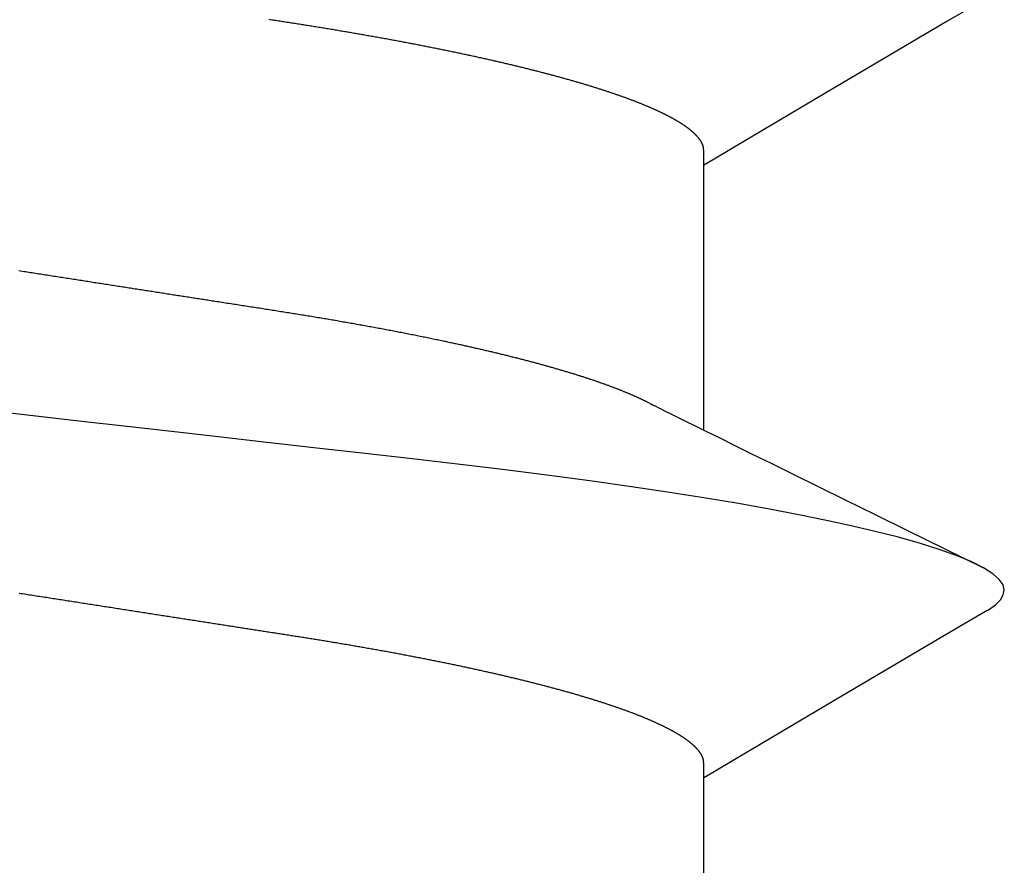
# Model space of a CAD drawing. Units: millimetres. Extents: x -4 to 1877, y -2329 to -50.
# Drawn here: x 25 to 28, y -2267 to -2265 of the extents above; entities that cross this region are included whole.
import ezdxf

# ---------------------------------------------------------------- set-up
doc = ezdxf.new("R2010")
doc.units = ezdxf.units.MM
doc.layers.add('CrossSectionsAccess', color=2, linetype='Continuous')

# ---------------------------------------------------------------- blocks, each defined once
blk = doc.blocks.new('902_6555_5', base_point=(3956.9705, 1719.689))
at = {"layer": 'CrossSectionsAccess', "color": 146, "true_color": 0x005f7f}
for p, q in [((3958.9847, 1707.517), (3958.9847, 1706.8684)), ((3958.9847, 1706.017), (3958.9847, 1705.3684))]:
    blk.add_line(p, q, dxfattribs=at)
at = {"layer": 'CrossSectionsAccess', "color": 146, "true_color": 0x005f7f, "flags": 128}
for points in [[(3958.9847, 1706.8684), (3958.9847, 1706.8684), (3958.9847, 1706.8637), (3958.9846, 1706.8594), (3958.9846, 1706.8554), (3958.9845, 1706.8517), (3958.9844, 1706.8483), (3958.9844, 1706.8452), (3958.9843, 1706.8423), (3958.9843, 1706.8397), (3958.9842, 1706.8374), (3958.9841, 1706.8353), (3958.984, 1706.8334), (3958.984, 1706.8317), (3958.9839, 1706.8301), (3958.9838, 1706.8288), (3958.9837, 1706.8275), (3958.9836, 1706.8264), (3958.9835, 1706.8255), (3958.9833, 1706.8246), (3958.9832, 1706.8238), (3958.9831, 1706.8231), (3958.983, 1706.8225), (3958.9828, 1706.8219), (3958.9826, 1706.8214), (3958.9825, 1706.8208), (3958.9823, 1706.8202), (3958.9821, 1706.8197), (3958.9819, 1706.8191), (3958.9817, 1706.8186), (3958.9815, 1706.818), (3958.9812, 1706.8175), (3958.981, 1706.8169), (3958.9808, 1706.8163), (3958.9805, 1706.8158), (3958.9802, 1706.8152), (3958.98, 1706.8147), (3958.9797, 1706.8141), (3958.9794, 1706.8135), (3958.9791, 1706.813), (3958.9788, 1706.8124), (3958.9784, 1706.8119), (3958.9781, 1706.8113), (3958.9778, 1706.8107), (3958.9774, 1706.8102), (3958.9771, 1706.8096), (3958.9767, 1706.809), (3958.9764, 1706.8085), (3958.976, 1706.8079), (3958.9756, 1706.8073), (3958.9752, 1706.8068), (3958.9748, 1706.8062), (3958.9744, 1706.8056), (3958.974, 1706.805), (3958.9736, 1706.8044), (3958.9731, 1706.8039), (3958.9727, 1706.8033), (3958.9722, 1706.8027), (3958.9718, 1706.8021), (3958.9713, 1706.8016), (3958.9709, 1706.801), (3958.9704, 1706.8004), (3958.9699, 1706.7998), (3958.9694, 1706.7992), (3958.9689, 1706.7987), (3958.9684, 1706.7981), (3958.9679, 1706.7975), (3958.9673, 1706.7969), (3958.9668, 1706.7963), (3958.9663, 1706.7957), (3958.9657, 1706.7952), (3958.9651, 1706.7946), (3958.9646, 1706.794), (3958.964, 1706.7934), (3958.9634, 1706.7928), (3958.9628, 1706.7922), (3958.9622, 1706.7916), (3958.9616, 1706.791), (3958.961, 1706.7904), (3958.9603, 1706.7898), (3958.9597, 1706.7893), (3958.959, 1706.7887), (3958.9584, 1706.7881), (3958.9577, 1706.7875), (3958.9571, 1706.7869), (3958.9564, 1706.7863), (3958.9557, 1706.7857), (3958.955, 1706.7851), (3958.9543, 1706.7845), (3958.9536, 1706.7839), (3958.9528, 1706.7833), (3958.9521, 1706.7827), (3958.9514, 1706.7821), (3958.9506, 1706.7815), (3958.9499, 1706.7809), (3958.9491, 1706.7803), (3958.9483, 1706.7797), (3958.9476, 1706.7791), (3958.9476, 1706.7791), (3958.9468, 1706.7785), (3958.946, 1706.7779), (3958.9451, 1706.7773), (3958.9443, 1706.7766), (3958.9435, 1706.776), (3958.9427, 1706.7754), (3958.9418, 1706.7748), (3958.941, 1706.7742), (3958.9401, 1706.7736), (3958.9392, 1706.773), (3958.9384, 1706.7724), (3958.9375, 1706.7718), (3958.9366, 1706.7712), (3958.9357, 1706.7705), (3958.9348, 1706.7699), (3958.9338, 1706.7693), (3958.9329, 1706.7687), (3958.932, 1706.7681), (3958.931, 1706.7675), (3958.9301, 1706.7669), (3958.9291, 1706.7662), (3958.9282, 1706.7656), (3958.9272, 1706.765), (3958.9262, 1706.7644), (3958.9252, 1706.7638), (3958.9242, 1706.7632), (3958.9232, 1706.7626), (3958.9222, 1706.7619), (3958.9212, 1706.7613), (3958.9202, 1706.7607), (3958.9192, 1706.7601), (3958.9181, 1706.7595), (3958.9171, 1706.7589), (3958.916, 1706.7583), (3958.9149, 1706.7577), (3958.9139, 1706.757), (3958.9128, 1706.7564), (3958.9117, 1706.7558), (3958.9106, 1706.7552), (3958.9095, 1706.7546), (3958.9084, 1706.754), (3958.9073, 1706.7534), (3958.9062, 1706.7527), (3958.905, 1706.7521), (3958.9039, 1706.7515), (3958.9027, 1706.7509), (3958.9016, 1706.7503), (3958.9004, 1706.7497), (3958.8992, 1706.749), (3958.898, 1706.7484), (3958.8968, 1706.7478), (3958.8956, 1706.7472), (3958.8944, 1706.7465), (3958.8932, 1706.7459), (3958.892, 1706.7453), (3958.8907, 1706.7447), (3958.8895, 1706.7441), (3958.8882, 1706.7434), (3958.887, 1706.7428), (3958.8857, 1706.7422), (3958.8844, 1706.7416), (3958.8831, 1706.7409), (3958.8819, 1706.7403), (3958.8806, 1706.7397), (3958.8792, 1706.739), (3958.8779, 1706.7384), (3958.8766, 1706.7378), (3958.8753, 1706.7372), (3958.8739, 1706.7365), (3958.8726, 1706.7359), (3958.8712, 1706.7353), (3958.8699, 1706.7347), (3958.8699, 1706.7347), (3958.8685, 1706.734), (3958.8671, 1706.7334), (3958.8657, 1706.7328), (3958.8643, 1706.7321), (3958.8629, 1706.7315), (3958.8615, 1706.7309), (3958.86, 1706.7302), (3958.8586, 1706.7296), (3958.8572, 1706.729), (3958.8557, 1706.7283), (3958.8543, 1706.7277), (3958.8528, 1706.7271), (3958.8513, 1706.7264), (3958.8498, 1706.7258), (3958.8484, 1706.7252), (3958.8469, 1706.7245), (3958.8453, 1706.7239), (3958.8438, 1706.7233), (3958.8423, 1706.7226), (3958.8408, 1706.722), (3958.8392, 1706.7214), (3958.8377, 1706.7207), (3958.8362, 1706.7201), (3958.8346, 1706.7195), (3958.8346, 1706.7195), (3958.833, 1706.7188), (3958.8314, 1706.7182), (3958.8298, 1706.7175), (3958.8283, 1706.7169), (3958.8266, 1706.7163), (3958.825, 1706.7156), (3958.8234, 1706.715), (3958.8218, 1706.7144), (3958.8201, 1706.7137), (3958.8185, 1706.7131), (3958.8169, 1706.7124), (3958.8152, 1706.7118), (3958.8135, 1706.7112), (3958.8118, 1706.7105), (3958.8102, 1706.7099), (3958.8085, 1706.7092), (3958.8068, 1706.7086), (3958.8051, 1706.708), (3958.8034, 1706.7073), (3958.8016, 1706.7067), (3958.7999, 1706.706), (3958.7982, 1706.7054), (3958.7964, 1706.7047), (3958.7947, 1706.7041), (3958.7947, 1706.7041), (3958.7929, 1706.7035), (3958.7911, 1706.7028), (3958.7892, 1706.7021), (3958.7874, 1706.7015), (3958.7856, 1706.7008), (3958.7837, 1706.7002), (3958.7819, 1706.6995), (3958.78, 1706.6989), (3958.7782, 1706.6982), (3958.7763, 1706.6975), (3958.7744, 1706.6969), (3958.7725, 1706.6962), (3958.7706, 1706.6956), (3958.7687, 1706.6949), (3958.7668, 1706.6943), (3958.7649, 1706.6936), (3958.763, 1706.6929), (3958.761, 1706.6923), (3958.7591, 1706.6916), (3958.7571, 1706.691), (3958.7552, 1706.6903), (3958.7532, 1706.6897), (3958.7512, 1706.689), (3958.7492, 1706.6883), (3958.7492, 1706.6883), (3958.7473, 1706.6877), (3958.7453, 1706.687), (3958.7432, 1706.6864), (3958.7412, 1706.6857), (3958.7392, 1706.685), (3958.7372, 1706.6844), (3958.7351, 1706.6837), (3958.7331, 1706.6831), (3958.731, 1706.6824), (3958.729, 1706.6818), (3958.7269, 1706.6811), (3958.7248, 1706.6804), (3958.7227, 1706.6798), (3958.7206, 1706.6791), (3958.7185, 1706.6785), (3958.7164, 1706.6778), (3958.7143, 1706.6771), (3958.7122, 1706.6765), (3958.71, 1706.6758), (3958.7079, 1706.6752), (3958.7057, 1706.6745), (3958.7036, 1706.6738), (3958.7014, 1706.6732), (3958.6993, 1706.6725), (3958.6971, 1706.6719), (3958.6949, 1706.6712), (3958.6927, 1706.6706), (3958.6905, 1706.6699), (3958.6883, 1706.6692), (3958.6861, 1706.6686), (3958.6838, 1706.6679), (3958.6816, 1706.6673), (3958.6794, 1706.6666), (3958.6771, 1706.6659), (3958.6749, 1706.6653), (3958.6726, 1706.6646), (3958.6703, 1706.664), (3958.6681, 1706.6633), (3958.6658, 1706.6627), (3958.6635, 1706.662), (3958.6612, 1706.6613), (3958.6589, 1706.6607), (3958.6565, 1706.66), (3958.6542, 1706.6594), (3958.6519, 1706.6587), (3958.6496, 1706.6581), (3958.6472, 1706.6574), (3958.6449, 1706.6567), (3958.6449, 1706.6567), (3958.6425, 1706.6561), (3958.6401, 1706.6554), (3958.6378, 1706.6548), (3958.6354, 1706.6541), (3958.633, 1706.6535), (3958.6306, 1706.6528), (3958.6282, 1706.6522), (3958.6258, 1706.6515), (3958.6234, 1706.6508), (3958.621, 1706.6502), (3958.6185, 1706.6495), (3958.6161, 1706.6489), (3958.6137, 1706.6482), (3958.6112, 1706.6476), (3958.6088, 1706.6469), (3958.6063, 1706.6463), (3958.6038, 1706.6456), (3958.6013, 1706.645), (3958.5988, 1706.6443), (3958.5964, 1706.6436), (3958.5939, 1706.643), (3958.5913, 1706.6423), (3958.5888, 1706.6417), (3958.5863, 1706.641), (3958.5838, 1706.6404), (3958.5813, 1706.6397), (3958.5787, 1706.6391), (3958.5762, 1706.6384), (3958.5736, 1706.6378), (3958.5711, 1706.6371), (3958.5685, 1706.6365), (3958.5659, 1706.6358), (3958.5633, 1706.6352), (3958.5608, 1706.6345), (3958.5582, 1706.6339), (3958.5556, 1706.6332), (3958.553, 1706.6326), (3958.5503, 1706.6319), (3958.5477, 1706.6313), (3958.5451, 1706.6306), (3958.5425, 1706.63), (3958.5398, 1706.6293), (3958.5372, 1706.6287), (3958.5345, 1706.628), (3958.5319, 1706.6274), (3958.5292, 1706.6267), (3958.5265, 1706.6261), (3958.5238, 1706.6255), (3958.5212, 1706.6248), (3958.5185, 1706.6242), (3958.5158, 1706.6235), (3958.5131, 1706.6229), (3958.5104, 1706.6222), (3958.5077, 1706.6216), (3958.5049, 1706.621), (3958.5022, 1706.6203), (3958.4995, 1706.6197), (3958.4967, 1706.619), (3958.494, 1706.6184), (3958.4913, 1706.6177), (3958.4885, 1706.6171), (3958.4857, 1706.6165), (3958.483, 1706.6158), (3958.4802, 1706.6152), (3958.4774, 1706.6145), (3958.4746, 1706.6139), (3958.4718, 1706.6133), (3958.469, 1706.6126), (3958.4662, 1706.612), (3958.4634, 1706.6114), (3958.4605, 1706.6107), (3958.4577, 1706.6101), (3958.4549, 1706.6094), (3958.4521, 1706.6088), (3958.4492, 1706.6082), (3958.4464, 1706.6075), (3958.4435, 1706.6069), (3958.4407, 1706.6063), (3958.4378, 1706.6056), (3958.435, 1706.605), (3958.4321, 1706.6044), (3958.4292, 1706.6038), (3958.4263, 1706.6031), (3958.4234, 1706.6025), (3958.4205, 1706.6019), (3958.4176, 1706.6012), (3958.4147, 1706.6006), (3958.4118, 1706.6), (3958.4089, 1706.5993), (3958.406, 1706.5987), (3958.403, 1706.5981), (3958.4001, 1706.5975), (3958.3971, 1706.5968), (3958.3942, 1706.5962), (3958.3912, 1706.5956), (3958.3883, 1706.5949), (3958.3853, 1706.5943), (3958.3824, 1706.5937), (3958.3794, 1706.5931), (3958.3764, 1706.5925), (3958.3735, 1706.5918), (3958.3705, 1706.5912), (3958.3675, 1706.5906), (3958.3645, 1706.59), (3958.3615, 1706.5894), (3958.3585, 1706.5888), (3958.3555, 1706.5881), (3958.3525, 1706.5875), (3958.3495, 1706.5869), (3958.3465, 1706.5863), (3958.3435, 1706.5857), (3958.3404, 1706.5851), (3958.3374, 1706.5844), (3958.3343, 1706.5838), (3958.3313, 1706.5832), (3958.3282, 1706.5826), (3958.3252, 1706.582), (3958.3221, 1706.5814), (3958.319, 1706.5808), (3958.3159, 1706.5802), (3958.3129, 1706.5795), (3958.3098, 1706.5789), (3958.3068, 1706.5783), (3958.3037, 1706.5777), (3958.3006, 1706.5771), (3958.2975, 1706.5765), (3958.2944, 1706.5759), (3958.2913, 1706.5753), (3958.2882, 1706.5747), (3958.2851, 1706.5741), (3958.282, 1706.5735), (3958.2789, 1706.5729), (3958.2757, 1706.5723), (3958.2726, 1706.5717), (3958.2695, 1706.5711), (3958.2663, 1706.5705), (3958.2632, 1706.5699), (3958.26, 1706.5693), (3958.2568, 1706.5687), (3958.2537, 1706.5681), (3958.2505, 1706.5675), (3958.2473, 1706.5669), (3958.2441, 1706.5663), (3958.241, 1706.5657), (3958.2378, 1706.5651), (3958.2346, 1706.5645), (3958.2315, 1706.5639), (3958.2283, 1706.5633), (3958.2251, 1706.5628), (3958.2219, 1706.5622), (3958.2187, 1706.5616), (3958.2155, 1706.561), (3958.2123, 1706.5604), (3958.2091, 1706.5598), (3958.2059, 1706.5592), (3958.2027, 1706.5586), (3958.1994, 1706.5581), (3958.1962, 1706.5575), (3958.193, 1706.5569), (3958.1897, 1706.5563), (3958.1865, 1706.5557), (3958.1832, 1706.5551), (3958.18, 1706.5546), (3958.1767, 1706.554), (3958.1735, 1706.5534), (3958.1702, 1706.5528), (3958.1669, 1706.5522), (3958.1636, 1706.5517), (3958.1636, 1706.5517), (3958.1604, 1706.5511), (3958.1571, 1706.5505), (3958.1539, 1706.5499), (3958.1506, 1706.5494), (3958.1473, 1706.5488), (3958.1441, 1706.5482), (3958.1408, 1706.5477), (3958.1375, 1706.5471), (3958.1342, 1706.5465), (3958.1309, 1706.5459), (3958.1276, 1706.5454), (3958.1243, 1706.5448), (3958.121, 1706.5442), (3958.1177, 1706.5437), (3958.1144, 1706.5431), (3958.1111, 1706.5425), (3958.1077, 1706.542), (3958.1044, 1706.5414), (3958.1011, 1706.5408), (3958.0977, 1706.5403), (3958.0944, 1706.5397), (3958.091, 1706.5392), (3958.0877, 1706.5386), (3958.0843, 1706.538), (3958.081, 1706.5375), (3958.0777, 1706.5369), (3958.0743, 1706.5364), (3958.071, 1706.5358), (3958.0677, 1706.5353), (3958.0643, 1706.5347), (3958.061, 1706.5342), (3958.0576, 1706.5336), (3958.0543, 1706.5331), (3958.0509, 1706.5325), (3958.0475, 1706.532), (3958.0442, 1706.5314), (3958.0408, 1706.5309), (3958.0374, 1706.5303), (3958.034, 1706.5298), (3958.0306, 1706.5292), (3958.0272, 1706.5287), (3958.0238, 1706.5281), (3958.0204, 1706.5276), (3958.017, 1706.5271), (3958.0136, 1706.5265), (3958.0102, 1706.526), (3958.0068, 1706.5254), (3958.0034, 1706.5249), (3958, 1706.5244), (3957.9967, 1706.5238), (3957.9933, 1706.5233), (3957.99, 1706.5228), (3957.9866, 1706.5222), (3957.9833, 1706.5217), (3957.9799, 1706.5212), (3957.9765, 1706.5207), (3957.9732, 1706.5201), (3957.9698, 1706.5196), (3957.9664, 1706.5191), (3957.963, 1706.5186), (3957.9596, 1706.518), (3957.9562, 1706.5175), (3957.9528, 1706.517), (3957.9494, 1706.5165), (3957.946, 1706.5159), (3957.9426, 1706.5154), (3957.9392, 1706.5149), (3957.9358, 1706.5143), (3957.9324, 1706.5138), (3957.929, 1706.5133), (3957.9256, 1706.5128), (3957.9221, 1706.5122), (3957.9187, 1706.5117), (3957.9152, 1706.5111), (3957.9117, 1706.5106), (3957.9082, 1706.5101), (3957.9048, 1706.5095), (3957.9013, 1706.509), (3957.8978, 1706.5084), (3957.8943, 1706.5079), (3957.8908, 1706.5074), (3957.8873, 1706.5068), (3957.8838, 1706.5063), (3957.8803, 1706.5057), (3957.8768, 1706.5052), (3957.8733, 1706.5046), (3957.8697, 1706.5041), (3957.8662, 1706.5035), (3957.8627, 1706.503), (3957.8592, 1706.5024), (3957.8556, 1706.5019), (3957.8521, 1706.5013), (3957.8486, 1706.5008), (3957.845, 1706.5002), (3957.8415, 1706.4997), (3957.8379, 1706.4991), (3957.8344, 1706.4986), (3957.8308, 1706.498), (3957.8272, 1706.4975), (3957.8236, 1706.4969), (3957.82, 1706.4964), (3957.8164, 1706.4958), (3957.8128, 1706.4952), (3957.8091, 1706.4947), (3957.8055, 1706.4941), (3957.8019, 1706.4935), (3957.7983, 1706.493), (3957.7947, 1706.4924), (3957.791, 1706.4919), (3957.7874, 1706.4913), (3957.7838, 1706.4907), (3957.7801, 1706.4902), (3957.7765, 1706.4896), (3957.7729, 1706.489), (3957.7692, 1706.4885), (3957.7656, 1706.4879), (3957.7619, 1706.4873), (3957.7583, 1706.4868), (3957.7546, 1706.4862), (3957.7509, 1706.4856), (3957.7509, 1706.4856), (3957.7472, 1706.4851), (3957.7435, 1706.4845), (3957.7398, 1706.4839), (3957.7361, 1706.4833), (3957.7324, 1706.4827), (3957.7287, 1706.4822), (3957.725, 1706.4816), (3957.7212, 1706.481), (3957.7175, 1706.4804), (3957.7138, 1706.4799), (3957.7101, 1706.4793), (3957.7063, 1706.4787), (3957.7026, 1706.4781), (3957.6989, 1706.4775), (3957.6951, 1706.477), (3957.6914, 1706.4764), (3957.6876, 1706.4758), (3957.6839, 1706.4752), (3957.6801, 1706.4746), (3957.6764, 1706.474), (3957.6726, 1706.4735), (3957.6688, 1706.4729), (3957.6651, 1706.4723), (3957.6613, 1706.4717), (3957.6574, 1706.4711), (3957.6536, 1706.4705), (3957.6497, 1706.4699), (3957.6458, 1706.4693), (3957.6419, 1706.4687), (3957.638, 1706.4681), (3957.6341, 1706.4675), (3957.6302, 1706.4669), (3957.6263, 1706.4663), (3957.6224, 1706.4657), (3957.6185, 1706.465), (3957.6146, 1706.4644), (3957.6107, 1706.4638), (3957.6067, 1706.4632), (3957.6028, 1706.4626), (3957.5989, 1706.462), (3957.595, 1706.4614), (3957.591, 1706.4608), (3957.5871, 1706.4602), (3957.5832, 1706.4596), (3957.5792, 1706.459), (3957.5753, 1706.4583), (3957.5714, 1706.4577), (3957.5674, 1706.4571), (3957.5635, 1706.4565), (3957.5595, 1706.4559), (3957.5555, 1706.4553), (3957.5515, 1706.4546), (3957.5475, 1706.454), (3957.5435, 1706.4534), (3957.5396, 1706.4528), (3957.5356, 1706.4522), (3957.5316, 1706.4515), (3957.5276, 1706.4509), (3957.5236, 1706.4503), (3957.5196, 1706.4497), (3957.5156, 1706.4491), (3957.5116, 1706.4484), (3957.5076, 1706.4478), (3957.5035, 1706.4472), (3957.4995, 1706.4466), (3957.4955, 1706.4459), (3957.4915, 1706.4453), (3957.4875, 1706.4447), (3957.4835, 1706.4441), (3957.4794, 1706.4434), (3957.4754, 1706.4428), (3957.4714, 1706.4422), (3957.4714, 1706.4422), (3957.4673, 1706.4416), (3957.4633, 1706.4409), (3957.4592, 1706.4403), (3957.4551, 1706.4397), (3957.4511, 1706.439), (3957.447, 1706.4384), (3957.4429, 1706.4378), (3957.4389, 1706.4371), (3957.4348, 1706.4365), (3957.4307, 1706.4359), (3957.4266, 1706.4352), (3957.4226, 1706.4346), (3957.4185, 1706.434), (3957.4144, 1706.4333), (3957.4103, 1706.4327), (3957.4062, 1706.4321), (3957.4021, 1706.4314), (3957.3981, 1706.4308), (3957.394, 1706.4302), (3957.3899, 1706.4295), (3957.3858, 1706.4289), (3957.3817, 1706.4283), (3957.3776, 1706.4276), (3957.3735, 1706.427), (3957.3694, 1706.4263), (3957.3652, 1706.4257), (3957.3611, 1706.4251), (3957.357, 1706.4244), (3957.3528, 1706.4238), (3957.3487, 1706.4231), (3957.3446, 1706.4225), (3957.3404, 1706.4218), (3957.3363, 1706.4212), (3957.3322, 1706.4206), (3957.328, 1706.4199), (3957.3239, 1706.4193), (3957.3197, 1706.4186), (3957.3156, 1706.418), (3957.3115, 1706.4173), (3957.3073, 1706.4167)], [(3959.6742, 1706.4611), (3959.5784, 1706.5175), (3959.2845, 1706.6906), (3959.1264, 1706.7842), (3959.0602, 1706.8235), (3959.0094, 1706.8537), (3958.9847, 1706.8684)], [(3959.6736, 1706.4612), (3959.6816, 1706.4566), (3959.6988, 1706.4442), (3959.711, 1706.4321), (3959.7181, 1706.4204), (3959.7205, 1706.409), (3959.7174, 1706.396), (3959.708, 1706.3825), (3959.6922, 1706.3686), (3959.6697, 1706.3543), (3959.6406, 1706.3396), (3959.6054, 1706.3249), (3959.5637, 1706.3099), (3959.5155, 1706.2947), (3959.461, 1706.2793), (3959.4071, 1706.2655), (3959.3484, 1706.2517), (3959.285, 1706.2379), (3959.2172, 1706.2241), (3959.1452, 1706.2104), (3959.0691, 1706.1968), (3958.9894, 1706.1834), (3958.9062, 1706.1701), (3958.8074, 1706.1554), (3958.705, 1706.1409), (3958.5995, 1706.1269), (3958.4912, 1706.1132), (3958.3807, 1706.1001), (3958.2697, 1706.0874), (3958.1548, 1706.0743), (3958.036, 1706.0608), (3957.9137, 1706.0469), (3957.8017, 1706.0342), (3957.6874, 1706.0212), (3957.5711, 1706.0079), (3957.4531, 1705.9945), (3957.3337, 1705.9809), (3957.2132, 1705.9672)], [(3957.3057, 1705.6262), (3957.3099, 1705.6268), (3957.314, 1705.6275), (3957.3181, 1705.6281), (3957.3222, 1705.6288), (3957.3263, 1705.6294), (3957.3304, 1705.63), (3957.3345, 1705.6307), (3957.3386, 1705.6313), (3957.3427, 1705.6319), (3957.3468, 1705.6326), (3957.3509, 1705.6332), (3957.3549, 1705.6338), (3957.359, 1705.6345), (3957.3631, 1705.6351), (3957.3672, 1705.6357), (3957.3713, 1705.6364), (3957.3753, 1705.637), (3957.3794, 1705.6376), (3957.3835, 1705.6383), (3957.3875, 1705.6389), (3957.3916, 1705.6395), (3957.3957, 1705.6402), (3957.3997, 1705.6408), (3957.4038, 1705.6414), (3957.4078, 1705.6421), (3957.4119, 1705.6427), (3957.4159, 1705.6433), (3957.42, 1705.6439), (3957.424, 1705.6446), (3957.428, 1705.6452), (3957.4319, 1705.6458), (3957.4359, 1705.6464), (3957.4398, 1705.647), (3957.4438, 1705.6476), (3957.4477, 1705.6483), (3957.4516, 1705.6489), (3957.4556, 1705.6495), (3957.4595, 1705.6501), (3957.4634, 1705.6507), (3957.4674, 1705.6513), (3957.4713, 1705.6519), (3957.4752, 1705.6525), (3957.4791, 1705.6531), (3957.483, 1705.6537), (3957.487, 1705.6544), (3957.4909, 1705.655), (3957.4948, 1705.6556), (3957.4987, 1705.6562), (3957.5026, 1705.6568), (3957.5065, 1705.6574), (3957.5104, 1705.658), (3957.5143, 1705.6586), (3957.5182, 1705.6592), (3957.5221, 1705.6598), (3957.5259, 1705.6604), (3957.5298, 1705.661), (3957.5337, 1705.6616), (3957.5375, 1705.6622), (3957.5414, 1705.6628), (3957.5452, 1705.6634), (3957.5491, 1705.664), (3957.5529, 1705.6646), (3957.5568, 1705.6652), (3957.5606, 1705.6658), (3957.5644, 1705.6664), (3957.5683, 1705.667), (3957.5721, 1705.6676), (3957.5759, 1705.6682), (3957.5798, 1705.6688), (3957.5836, 1705.6694), (3957.5874, 1705.67), (3957.5912, 1705.6706), (3957.5951, 1705.6711), (3957.5989, 1705.6717), (3957.6027, 1705.6723), (3957.6065, 1705.6729), (3957.6103, 1705.6735), (3957.6141, 1705.6741), (3957.6179, 1705.6747), (3957.6216, 1705.6753), (3957.6254, 1705.6759), (3957.6291, 1705.6764), (3957.6329, 1705.677), (3957.6367, 1705.6776), (3957.6404, 1705.6782), (3957.6442, 1705.6788), (3957.6479, 1705.6794), (3957.6517, 1705.6799), (3957.6554, 1705.6805), (3957.6591, 1705.6811), (3957.6629, 1705.6817), (3957.6666, 1705.6823), (3957.6703, 1705.6828), (3957.6741, 1705.6834), (3957.6778, 1705.684), (3957.6815, 1705.6846), (3957.6852, 1705.6852), (3957.6889, 1705.6857), (3957.6926, 1705.6863), (3957.6964, 1705.6869), (3957.7001, 1705.6875), (3957.7001, 1705.6875), (3957.7037, 1705.688), (3957.7074, 1705.6886), (3957.7111, 1705.6892), (3957.7147, 1705.6897), (3957.7184, 1705.6903), (3957.722, 1705.6909), (3957.7257, 1705.6914), (3957.7293, 1705.692), (3957.733, 1705.6926), (3957.7366, 1705.6931), (3957.7402, 1705.6937), (3957.7439, 1705.6943), (3957.7475, 1705.6948), (3957.7511, 1705.6954), (3957.7547, 1705.696), (3957.7584, 1705.6965), (3957.762, 1705.6971), (3957.7656, 1705.6976), (3957.7692, 1705.6982), (3957.7728, 1705.6988), (3957.7764, 1705.6993), (3957.78, 1705.6999), (3957.7836, 1705.7004), (3957.7872, 1705.701), (3957.7914, 1705.7017), (3957.7957, 1705.7023), (3957.7999, 1705.703), (3957.8041, 1705.7036), (3957.8083, 1705.7043), (3957.8125, 1705.7049), (3957.8167, 1705.7056), (3957.8209, 1705.7062), (3957.8251, 1705.7069), (3957.8292, 1705.7075), (3957.8334, 1705.7082), (3957.8376, 1705.7088), (3957.8418, 1705.7095), (3957.8459, 1705.7101), (3957.8501, 1705.7108), (3957.8542, 1705.7114), (3957.8584, 1705.7121), (3957.8625, 1705.7127), (3957.8667, 1705.7133), (3957.8708, 1705.714), (3957.8749, 1705.7146), (3957.879, 1705.7153), (3957.8832, 1705.7159), (3957.8873, 1705.7165), (3957.8873, 1705.7165), (3957.8913, 1705.7172), (3957.8954, 1705.7178), (3957.8995, 1705.7184), (3957.9035, 1705.7191), (3957.9075, 1705.7197), (3957.9116, 1705.7203), (3957.9156, 1705.721), (3957.9197, 1705.7216), (3957.9237, 1705.7222), (3957.9277, 1705.7228), (3957.9317, 1705.7235), (3957.9357, 1705.7241), (3957.9397, 1705.7247), (3957.9437, 1705.7253), (3957.9477, 1705.726), (3957.9517, 1705.7266), (3957.9557, 1705.7272), (3957.9597, 1705.7278), (3957.9636, 1705.7285), (3957.9676, 1705.7291), (3957.9716, 1705.7297), (3957.9755, 1705.7304), (3957.9795, 1705.731), (3957.9834, 1705.7316), (3957.9874, 1705.7323), (3957.9914, 1705.7329), (3957.9953, 1705.7336), (3957.9993, 1705.7342), (3958.0033, 1705.7348), (3958.0072, 1705.7355), (3958.0112, 1705.7361), (3958.0151, 1705.7368), (3958.019, 1705.7374), (3958.023, 1705.7381), (3958.0269, 1705.7387), (3958.0308, 1705.7394), (3958.0347, 1705.74), (3958.0386, 1705.7407), (3958.0425, 1705.7413), (3958.0464, 1705.742), (3958.0503, 1705.7426), (3958.0542, 1705.7433), (3958.058, 1705.7439), (3958.0619, 1705.7446), (3958.0658, 1705.7453), (3958.0696, 1705.7459), (3958.0735, 1705.7466), (3958.0773, 1705.7472), (3958.0812, 1705.7479), (3958.0851, 1705.7486), (3958.089, 1705.7492), (3958.0928, 1705.7499), (3958.0967, 1705.7506), (3958.1005, 1705.7513), (3958.1044, 1705.7519), (3958.1082, 1705.7526), (3958.1121, 1705.7533), (3958.1159, 1705.7539), (3958.1197, 1705.7546), (3958.1235, 1705.7553), (3958.1273, 1705.756), (3958.1311, 1705.7566), (3958.1349, 1705.7573), (3958.1387, 1705.758), (3958.1425, 1705.7587), (3958.1463, 1705.7594), (3958.15, 1705.76), (3958.1538, 1705.7607), (3958.1575, 1705.7614), (3958.1613, 1705.7621), (3958.165, 1705.7628), (3958.1688, 1705.7635), (3958.1725, 1705.7641), (3958.1763, 1705.7648), (3958.18, 1705.7655), (3958.1838, 1705.7662), (3958.1875, 1705.7669), (3958.1913, 1705.7676), (3958.195, 1705.7683), (3958.1987, 1705.769), (3958.2024, 1705.7697), (3958.2061, 1705.7704), (3958.2098, 1705.7711), (3958.2135, 1705.7718), (3958.2172, 1705.7725), (3958.2208, 1705.7732), (3958.2245, 1705.7739), (3958.2282, 1705.7746), (3958.2318, 1705.7753), (3958.2355, 1705.776), (3958.2391, 1705.7767), (3958.2427, 1705.7774), (3958.2463, 1705.7781), (3958.25, 1705.7788), (3958.2536, 1705.7795), (3958.2572, 1705.7802), (3958.2608, 1705.7809), (3958.2644, 1705.7817), (3958.268, 1705.7824), (3958.2716, 1705.7831), (3958.2752, 1705.7838), (3958.2788, 1705.7845), (3958.2824, 1705.7852), (3958.2859, 1705.786), (3958.2895, 1705.7867), (3958.2931, 1705.7874), (3958.2966, 1705.7881), (3958.3001, 1705.7888), (3958.3037, 1705.7895), (3958.3072, 1705.7903), (3958.3107, 1705.791), (3958.3142, 1705.7917), (3958.3177, 1705.7924), (3958.3212, 1705.7932), (3958.3247, 1705.7939), (3958.3282, 1705.7946), (3958.3316, 1705.7953), (3958.3351, 1705.796), (3958.3385, 1705.7968), (3958.342, 1705.7975), (3958.3449, 1705.7981), (3958.3479, 1705.7987), (3958.3508, 1705.7994), (3958.3538, 1705.8), (3958.3567, 1705.8006), (3958.3596, 1705.8013), (3958.3626, 1705.8019), (3958.3655, 1705.8025), (3958.3684, 1705.8031), (3958.3713, 1705.8038), (3958.3742, 1705.8044), (3958.3771, 1705.805), (3958.38, 1705.8056), (3958.3828, 1705.8063), (3958.3857, 1705.8069), (3958.3886, 1705.8075), (3958.3914, 1705.8082), (3958.3943, 1705.8088), (3958.3971, 1705.8094), (3958.4, 1705.8101), (3958.4028, 1705.8107), (3958.4056, 1705.8113), (3958.4085, 1705.812), (3958.4113, 1705.8126), (3958.4141, 1705.8132), (3958.4169, 1705.8139), (3958.4197, 1705.8145), (3958.4225, 1705.8151), (3958.4253, 1705.8158), (3958.4281, 1705.8164), (3958.4309, 1705.8171), (3958.4337, 1705.8177), (3958.4365, 1705.8183), (3958.4392, 1705.819), (3958.442, 1705.8196), (3958.4448, 1705.8202), (3958.4475, 1705.8209), (3958.4502, 1705.8215), (3958.453, 1705.8222), (3958.4557, 1705.8228), (3958.4584, 1705.8234), (3958.4611, 1705.8241), (3958.4638, 1705.8247), (3958.4665, 1705.8254), (3958.4692, 1705.826), (3958.4719, 1705.8267), (3958.4746, 1705.8273), (3958.4773, 1705.8279), (3958.4773, 1705.8279), (3958.4799, 1705.8286), (3958.4826, 1705.8292), (3958.4853, 1705.8299), (3958.4879, 1705.8305), (3958.4906, 1705.8312), (3958.4932, 1705.8318), (3958.4959, 1705.8325), (3958.4985, 1705.8331), (3958.5011, 1705.8337), (3958.5037, 1705.8344), (3958.5063, 1705.835), (3958.5089, 1705.8357), (3958.5115, 1705.8363), (3958.5141, 1705.837), (3958.5167, 1705.8376), (3958.5193, 1705.8383), (3958.5219, 1705.8389), (3958.5244, 1705.8396), (3958.527, 1705.8402), (3958.5295, 1705.8409), (3958.5321, 1705.8415), (3958.5346, 1705.8422), (3958.5371, 1705.8428), (3958.5396, 1705.8435), (3958.5421, 1705.8441), (3958.5447, 1705.8448), (3958.5472, 1705.8454), (3958.5497, 1705.8461), (3958.5521, 1705.8467), (3958.5546, 1705.8474), (3958.5571, 1705.848), (3958.5596, 1705.8487), (3958.562, 1705.8493), (3958.5645, 1705.85), (3958.5669, 1705.8507), (3958.5694, 1705.8513), (3958.5718, 1705.852), (3958.5742, 1705.8526), (3958.5767, 1705.8533), (3958.5791, 1705.8539), (3958.5815, 1705.8546), (3958.5839, 1705.8552), (3958.5863, 1705.8559), (3958.5886, 1705.8565), (3958.591, 1705.8572), (3958.5934, 1705.8578), (3958.5957, 1705.8585), (3958.5981, 1705.8592), (3958.6004, 1705.8598), (3958.6028, 1705.8605), (3958.6051, 1705.8611), (3958.6074, 1705.8618), (3958.6098, 1705.8624), (3958.6121, 1705.8631), (3958.6144, 1705.8637), (3958.6167, 1705.8644), (3958.619, 1705.8651), (3958.6212, 1705.8657), (3958.6235, 1705.8664), (3958.6258, 1705.867), (3958.628, 1705.8677), (3958.6303, 1705.8683), (3958.6325, 1705.869), (3958.6348, 1705.8697), (3958.637, 1705.8703), (3958.6392, 1705.871), (3958.6414, 1705.8716), (3958.6436, 1705.8723), (3958.6458, 1705.8729), (3958.648, 1705.8736), (3958.6502, 1705.8743), (3958.6524, 1705.8749), (3958.6545, 1705.8756), (3958.6567, 1705.8762), (3958.6588, 1705.8768), (3958.6609, 1705.8775), (3958.663, 1705.8781), (3958.6651, 1705.8788), (3958.6672, 1705.8794), (3958.6692, 1705.8801), (3958.6713, 1705.8807), (3958.6734, 1705.8814), (3958.6754, 1705.882), (3958.6775, 1705.8827), (3958.6795, 1705.8833), (3958.6816, 1705.8839), (3958.6836, 1705.8846), (3958.6856, 1705.8852), (3958.6876, 1705.8859), (3958.6896, 1705.8865), (3958.6916, 1705.8872), (3958.6936, 1705.8878), (3958.6956, 1705.8885), (3958.6976, 1705.8891), (3958.6995, 1705.8898), (3958.7015, 1705.8904), (3958.7015, 1705.8904), (3958.7034, 1705.891), (3958.7054, 1705.8917), (3958.7073, 1705.8923), (3958.7092, 1705.893), (3958.7112, 1705.8936), (3958.7131, 1705.8943), (3958.715, 1705.8949), (3958.7169, 1705.8956), (3958.7188, 1705.8962), (3958.7206, 1705.8968), (3958.7225, 1705.8975), (3958.7244, 1705.8981), (3958.7262, 1705.8988), (3958.7281, 1705.8994), (3958.7299, 1705.9001), (3958.7318, 1705.9007), (3958.7336, 1705.9014), (3958.7354, 1705.902), (3958.7372, 1705.9026), (3958.739, 1705.9033), (3958.7408, 1705.9039), (3958.7426, 1705.9046), (3958.7444, 1705.9052), (3958.7462, 1705.9059), (3958.7479, 1705.9065), (3958.7497, 1705.9071), (3958.7515, 1705.9078), (3958.7532, 1705.9084), (3958.7549, 1705.9091), (3958.7567, 1705.9097), (3958.7584, 1705.9103), (3958.7601, 1705.911), (3958.7618, 1705.9116), (3958.7635, 1705.9123), (3958.7652, 1705.9129), (3958.7668, 1705.9135), (3958.7685, 1705.9142), (3958.7702, 1705.9148), (3958.7718, 1705.9155), (3958.7735, 1705.9161), (3958.7751, 1705.9167), (3958.7767, 1705.9174), (3958.7784, 1705.918), (3958.78, 1705.9187), (3958.7816, 1705.9193), (3958.7832, 1705.9199), (3958.7848, 1705.9206), (3958.7863, 1705.9212), (3958.7879, 1705.9219), (3958.7895, 1705.9225), (3958.791, 1705.9231), (3958.7926, 1705.9238), (3958.7941, 1705.9244), (3958.7956, 1705.925), (3958.7972, 1705.9257), (3958.7987, 1705.9263), (3958.8002, 1705.9269), (3958.8017, 1705.9276), (3958.8032, 1705.9282), (3958.8046, 1705.9288), (3958.8061, 1705.9295), (3958.8076, 1705.9301), (3958.8091, 1705.9307), (3958.8105, 1705.9314), (3958.8119, 1705.932), (3958.8134, 1705.9326), (3958.8148, 1705.9333), (3958.8162, 1705.9339), (3958.8177, 1705.9345), (3958.8191, 1705.9352), (3958.8205, 1705.9358), (3958.8219, 1705.9364), (3958.8219, 1705.9364), (3958.8233, 1705.9371), (3958.8247, 1705.9377), (3958.8261, 1705.9383), (3958.8275, 1705.939), (3958.8288, 1705.9396), (3958.8302, 1705.9403), (3958.8316, 1705.9409), (3958.8329, 1705.9415), (3958.8343, 1705.9422), (3958.8356, 1705.9428), (3958.8369, 1705.9435), (3958.8382, 1705.9441), (3958.8396, 1705.9447), (3958.8409, 1705.9454), (3958.8421, 1705.946), (3958.8434, 1705.9467), (3958.8447, 1705.9473), (3958.8459, 1705.9479), (3958.8472, 1705.9486), (3958.8484, 1705.9492), (3958.8496, 1705.9498), (3958.8509, 1705.9505), (3958.8521, 1705.9511), (3958.8532, 1705.9517), (3958.8532, 1705.9517), (3958.8542, 1705.9522), (3958.8555, 1705.9529), (3958.8575, 1705.9539), (3958.8605, 1705.9555), (3958.8649, 1705.9577), (3958.871, 1705.9607), (3958.8792, 1705.9648), (3958.8897, 1705.9701), (3958.9031, 1705.9767), (3958.9196, 1705.9848), (3958.9395, 1705.9947), (3958.9632, 1706.0064), (3958.991, 1706.0201), (3959.0234, 1706.0361), (3959.0605, 1706.0544), (3959.1029, 1706.0753), (3959.1508, 1706.0989), (3959.2045, 1706.1254), (3959.2645, 1706.1549), (3959.331, 1706.1876), (3959.4045, 1706.2238), (3959.4852, 1706.2635), (3959.5735, 1706.3069), (3959.6697, 1706.3543), (3959.6697, 1706.3543)], [(3958.9847, 1705.3684), (3958.9847, 1705.3684), (3958.9847, 1705.3637), (3958.9846, 1705.3594), (3958.9846, 1705.3554), (3958.9845, 1705.3517), (3958.9844, 1705.3483), (3958.9844, 1705.3452), (3958.9843, 1705.3423), (3958.9843, 1705.3397), (3958.9842, 1705.3374), (3958.9841, 1705.3353), (3958.984, 1705.3334), (3958.984, 1705.3317), (3958.9839, 1705.3301), (3958.9838, 1705.3288), (3958.9837, 1705.3275), (3958.9836, 1705.3264), (3958.9835, 1705.3255), (3958.9833, 1705.3246), (3958.9832, 1705.3238), (3958.9831, 1705.3231), (3958.983, 1705.3225), (3958.9828, 1705.3219), (3958.9826, 1705.3214), (3958.9825, 1705.3208), (3958.9823, 1705.3202), (3958.9821, 1705.3197), (3958.9819, 1705.3191), (3958.9817, 1705.3186), (3958.9815, 1705.318), (3958.9812, 1705.3175), (3958.981, 1705.3169), (3958.9808, 1705.3163), (3958.9805, 1705.3158), (3958.9802, 1705.3152), (3958.98, 1705.3147), (3958.9797, 1705.3141), (3958.9794, 1705.3135), (3958.9791, 1705.313), (3958.9788, 1705.3124), (3958.9784, 1705.3119), (3958.9781, 1705.3113), (3958.9778, 1705.3107), (3958.9774, 1705.3102), (3958.9771, 1705.3096), (3958.9767, 1705.309), (3958.9764, 1705.3085), (3958.976, 1705.3079), (3958.9756, 1705.3073), (3958.9752, 1705.3068), (3958.9748, 1705.3062), (3958.9744, 1705.3056), (3958.974, 1705.305), (3958.9736, 1705.3044), (3958.9731, 1705.3039), (3958.9727, 1705.3033), (3958.9722, 1705.3027), (3958.9718, 1705.3021), (3958.9713, 1705.3016), (3958.9709, 1705.301), (3958.9704, 1705.3004), (3958.9699, 1705.2998), (3958.9694, 1705.2992), (3958.9689, 1705.2987), (3958.9684, 1705.2981), (3958.9679, 1705.2975), (3958.9673, 1705.2969), (3958.9668, 1705.2963), (3958.9663, 1705.2957), (3958.9657, 1705.2952), (3958.9651, 1705.2946), (3958.9646, 1705.294), (3958.964, 1705.2934), (3958.9634, 1705.2928), (3958.9628, 1705.2922), (3958.9622, 1705.2916), (3958.9616, 1705.291), (3958.961, 1705.2904), (3958.9603, 1705.2898), (3958.9597, 1705.2893), (3958.959, 1705.2887), (3958.9584, 1705.2881), (3958.9577, 1705.2875), (3958.9571, 1705.2869), (3958.9564, 1705.2863), (3958.9557, 1705.2857), (3958.955, 1705.2851), (3958.9543, 1705.2845), (3958.9536, 1705.2839), (3958.9528, 1705.2833), (3958.9521, 1705.2827), (3958.9514, 1705.2821), (3958.9506, 1705.2815), (3958.9499, 1705.2809), (3958.9491, 1705.2803), (3958.9483, 1705.2797), (3958.9476, 1705.2791), (3958.9476, 1705.2791), (3958.9468, 1705.2785), (3958.946, 1705.2779), (3958.9451, 1705.2773), (3958.9443, 1705.2766), (3958.9435, 1705.276), (3958.9427, 1705.2754), (3958.9418, 1705.2748), (3958.941, 1705.2742), (3958.9401, 1705.2736), (3958.9392, 1705.273), (3958.9384, 1705.2724), (3958.9375, 1705.2718), (3958.9366, 1705.2712), (3958.9357, 1705.2705), (3958.9348, 1705.2699), (3958.9338, 1705.2693), (3958.9329, 1705.2687), (3958.932, 1705.2681), (3958.931, 1705.2675), (3958.9301, 1705.2669), (3958.9291, 1705.2662), (3958.9282, 1705.2656), (3958.9272, 1705.265), (3958.9262, 1705.2644), (3958.9252, 1705.2638), (3958.9242, 1705.2632), (3958.9232, 1705.2626), (3958.9222, 1705.2619), (3958.9212, 1705.2613), (3958.9202, 1705.2607), (3958.9192, 1705.2601), (3958.9181, 1705.2595), (3958.9171, 1705.2589), (3958.916, 1705.2583), (3958.9149, 1705.2577), (3958.9139, 1705.257), (3958.9128, 1705.2564), (3958.9117, 1705.2558), (3958.9106, 1705.2552), (3958.9095, 1705.2546), (3958.9084, 1705.254), (3958.9073, 1705.2534), (3958.9062, 1705.2527), (3958.905, 1705.2521), (3958.9039, 1705.2515), (3958.9027, 1705.2509), (3958.9016, 1705.2503), (3958.9004, 1705.2497), (3958.8992, 1705.249), (3958.898, 1705.2484), (3958.8968, 1705.2478), (3958.8956, 1705.2472), (3958.8944, 1705.2465), (3958.8932, 1705.2459), (3958.892, 1705.2453), (3958.8907, 1705.2447), (3958.8895, 1705.2441), (3958.8882, 1705.2434), (3958.887, 1705.2428), (3958.8857, 1705.2422), (3958.8844, 1705.2416), (3958.8831, 1705.2409), (3958.8819, 1705.2403), (3958.8806, 1705.2397), (3958.8792, 1705.239), (3958.8779, 1705.2384), (3958.8766, 1705.2378), (3958.8753, 1705.2372), (3958.8739, 1705.2365), (3958.8726, 1705.2359), (3958.8712, 1705.2353), (3958.8699, 1705.2347), (3958.8699, 1705.2347), (3958.8685, 1705.234), (3958.8671, 1705.2334), (3958.8657, 1705.2328), (3958.8643, 1705.2321), (3958.8629, 1705.2315), (3958.8615, 1705.2309), (3958.86, 1705.2302), (3958.8586, 1705.2296), (3958.8572, 1705.229), (3958.8557, 1705.2283), (3958.8543, 1705.2277), (3958.8528, 1705.2271), (3958.8513, 1705.2264), (3958.8498, 1705.2258), (3958.8484, 1705.2252), (3958.8469, 1705.2245), (3958.8453, 1705.2239), (3958.8438, 1705.2233), (3958.8423, 1705.2226), (3958.8408, 1705.222), (3958.8392, 1705.2214), (3958.8377, 1705.2207), (3958.8362, 1705.2201), (3958.8346, 1705.2195), (3958.8346, 1705.2195), (3958.833, 1705.2188), (3958.8314, 1705.2182), (3958.8298, 1705.2175), (3958.8283, 1705.2169), (3958.8266, 1705.2163), (3958.825, 1705.2156), (3958.8234, 1705.215), (3958.8218, 1705.2144), (3958.8201, 1705.2137), (3958.8185, 1705.2131), (3958.8169, 1705.2124), (3958.8152, 1705.2118), (3958.8135, 1705.2112), (3958.8118, 1705.2105), (3958.8102, 1705.2099), (3958.8085, 1705.2092), (3958.8068, 1705.2086), (3958.8051, 1705.208), (3958.8034, 1705.2073), (3958.8016, 1705.2067), (3958.7999, 1705.206), (3958.7982, 1705.2054), (3958.7964, 1705.2047), (3958.7947, 1705.2041), (3958.7947, 1705.2041), (3958.7929, 1705.2035), (3958.7911, 1705.2028), (3958.7892, 1705.2021), (3958.7874, 1705.2015), (3958.7856, 1705.2008), (3958.7837, 1705.2002), (3958.7819, 1705.1995), (3958.78, 1705.1989), (3958.7782, 1705.1982), (3958.7763, 1705.1975), (3958.7744, 1705.1969), (3958.7725, 1705.1962), (3958.7706, 1705.1956), (3958.7687, 1705.1949), (3958.7668, 1705.1943), (3958.7649, 1705.1936), (3958.763, 1705.1929), (3958.761, 1705.1923), (3958.7591, 1705.1916), (3958.7571, 1705.191), (3958.7552, 1705.1903), (3958.7532, 1705.1897), (3958.7512, 1705.189), (3958.7492, 1705.1883), (3958.7492, 1705.1883), (3958.7473, 1705.1877), (3958.7453, 1705.187), (3958.7432, 1705.1864), (3958.7412, 1705.1857), (3958.7392, 1705.185), (3958.7372, 1705.1844), (3958.7351, 1705.1837), (3958.7331, 1705.1831), (3958.731, 1705.1824), (3958.729, 1705.1818), (3958.7269, 1705.1811), (3958.7248, 1705.1804), (3958.7227, 1705.1798), (3958.7206, 1705.1791), (3958.7185, 1705.1785), (3958.7164, 1705.1778), (3958.7143, 1705.1771), (3958.7122, 1705.1765), (3958.71, 1705.1758), (3958.7079, 1705.1752), (3958.7057, 1705.1745), (3958.7036, 1705.1738), (3958.7014, 1705.1732), (3958.6993, 1705.1725), (3958.6971, 1705.1719), (3958.6949, 1705.1712), (3958.6927, 1705.1706), (3958.6905, 1705.1699), (3958.6883, 1705.1692), (3958.6861, 1705.1686), (3958.6838, 1705.1679), (3958.6816, 1705.1673), (3958.6794, 1705.1666), (3958.6771, 1705.1659), (3958.6749, 1705.1653), (3958.6726, 1705.1646), (3958.6703, 1705.164), (3958.6681, 1705.1633), (3958.6658, 1705.1627), (3958.6635, 1705.162), (3958.6612, 1705.1613), (3958.6589, 1705.1607), (3958.6565, 1705.16), (3958.6542, 1705.1594), (3958.6519, 1705.1587), (3958.6496, 1705.1581), (3958.6472, 1705.1574), (3958.6449, 1705.1567), (3958.6449, 1705.1567), (3958.6425, 1705.1561), (3958.6401, 1705.1554), (3958.6378, 1705.1548), (3958.6354, 1705.1541), (3958.633, 1705.1535), (3958.6306, 1705.1528), (3958.6282, 1705.1522), (3958.6258, 1705.1515), (3958.6234, 1705.1508), (3958.621, 1705.1502), (3958.6185, 1705.1495), (3958.6161, 1705.1489), (3958.6137, 1705.1482), (3958.6112, 1705.1476), (3958.6088, 1705.1469), (3958.6063, 1705.1463), (3958.6038, 1705.1456), (3958.6013, 1705.145), (3958.5988, 1705.1443), (3958.5964, 1705.1436), (3958.5939, 1705.143), (3958.5913, 1705.1423), (3958.5888, 1705.1417), (3958.5863, 1705.141), (3958.5838, 1705.1404), (3958.5813, 1705.1397), (3958.5787, 1705.1391), (3958.5762, 1705.1384), (3958.5736, 1705.1378), (3958.5711, 1705.1371), (3958.5685, 1705.1365), (3958.5659, 1705.1358), (3958.5633, 1705.1352), (3958.5608, 1705.1345), (3958.5582, 1705.1339), (3958.5556, 1705.1332), (3958.553, 1705.1326), (3958.5503, 1705.1319), (3958.5477, 1705.1313), (3958.5451, 1705.1306), (3958.5425, 1705.13), (3958.5398, 1705.1293), (3958.5372, 1705.1287), (3958.5345, 1705.128), (3958.5319, 1705.1274), (3958.5292, 1705.1267), (3958.5265, 1705.1261), (3958.5238, 1705.1255), (3958.5212, 1705.1248), (3958.5185, 1705.1242), (3958.5158, 1705.1235), (3958.5131, 1705.1229), (3958.5104, 1705.1222), (3958.5077, 1705.1216), (3958.5049, 1705.121), (3958.5022, 1705.1203), (3958.4995, 1705.1197), (3958.4967, 1705.119), (3958.494, 1705.1184), (3958.4913, 1705.1177), (3958.4885, 1705.1171), (3958.4857, 1705.1165), (3958.483, 1705.1158), (3958.4802, 1705.1152), (3958.4774, 1705.1145), (3958.4746, 1705.1139), (3958.4718, 1705.1133), (3958.469, 1705.1126), (3958.4662, 1705.112), (3958.4634, 1705.1114), (3958.4605, 1705.1107), (3958.4577, 1705.1101), (3958.4549, 1705.1094), (3958.4521, 1705.1088), (3958.4492, 1705.1082), (3958.4464, 1705.1075), (3958.4435, 1705.1069), (3958.4407, 1705.1063), (3958.4378, 1705.1056), (3958.435, 1705.105), (3958.4321, 1705.1044), (3958.4292, 1705.1038), (3958.4263, 1705.1031), (3958.4234, 1705.1025), (3958.4205, 1705.1019), (3958.4176, 1705.1012), (3958.4147, 1705.1006), (3958.4118, 1705.1), (3958.4089, 1705.0993), (3958.406, 1705.0987), (3958.403, 1705.0981), (3958.4001, 1705.0975), (3958.3971, 1705.0968), (3958.3942, 1705.0962), (3958.3912, 1705.0956), (3958.3883, 1705.0949), (3958.3853, 1705.0943), (3958.3824, 1705.0937), (3958.3794, 1705.0931), (3958.3764, 1705.0925), (3958.3735, 1705.0918), (3958.3705, 1705.0912), (3958.3675, 1705.0906), (3958.3645, 1705.09), (3958.3615, 1705.0894), (3958.3585, 1705.0888), (3958.3555, 1705.0881), (3958.3525, 1705.0875), (3958.3495, 1705.0869), (3958.3465, 1705.0863), (3958.3435, 1705.0857), (3958.3404, 1705.0851), (3958.3374, 1705.0844), (3958.3343, 1705.0838), (3958.3313, 1705.0832), (3958.3282, 1705.0826), (3958.3252, 1705.082), (3958.3221, 1705.0814), (3958.319, 1705.0808), (3958.3159, 1705.0802), (3958.3129, 1705.0795), (3958.3098, 1705.0789), (3958.3068, 1705.0783), (3958.3037, 1705.0777), (3958.3006, 1705.0771), (3958.2975, 1705.0765), (3958.2944, 1705.0759), (3958.2913, 1705.0753), (3958.2882, 1705.0747), (3958.2851, 1705.0741), (3958.282, 1705.0735), (3958.2789, 1705.0729), (3958.2757, 1705.0723), (3958.2726, 1705.0717), (3958.2695, 1705.0711), (3958.2663, 1705.0705), (3958.2632, 1705.0699), (3958.26, 1705.0693), (3958.2568, 1705.0687), (3958.2537, 1705.0681), (3958.2505, 1705.0675), (3958.2473, 1705.0669), (3958.2441, 1705.0663), (3958.241, 1705.0657), (3958.2378, 1705.0651), (3958.2346, 1705.0645), (3958.2315, 1705.0639), (3958.2283, 1705.0633), (3958.2251, 1705.0628), (3958.2219, 1705.0622), (3958.2187, 1705.0616), (3958.2155, 1705.061), (3958.2123, 1705.0604), (3958.2091, 1705.0598), (3958.2059, 1705.0592), (3958.2027, 1705.0586), (3958.1994, 1705.0581), (3958.1962, 1705.0575), (3958.193, 1705.0569), (3958.1897, 1705.0563), (3958.1865, 1705.0557), (3958.1832, 1705.0551), (3958.18, 1705.0546), (3958.1767, 1705.054), (3958.1735, 1705.0534), (3958.1702, 1705.0528), (3958.1669, 1705.0522), (3958.1636, 1705.0517), (3958.1636, 1705.0517), (3958.1604, 1705.0511), (3958.1571, 1705.0505), (3958.1539, 1705.0499), (3958.1506, 1705.0494), (3958.1473, 1705.0488), (3958.1441, 1705.0482), (3958.1408, 1705.0477), (3958.1375, 1705.0471), (3958.1342, 1705.0465), (3958.1309, 1705.0459), (3958.1276, 1705.0454), (3958.1243, 1705.0448), (3958.121, 1705.0442), (3958.1177, 1705.0437), (3958.1144, 1705.0431), (3958.1111, 1705.0425), (3958.1077, 1705.042), (3958.1044, 1705.0414), (3958.1011, 1705.0408), (3958.0977, 1705.0403), (3958.0944, 1705.0397), (3958.091, 1705.0392), (3958.0877, 1705.0386), (3958.0843, 1705.038), (3958.081, 1705.0375), (3958.0777, 1705.0369), (3958.0743, 1705.0364), (3958.071, 1705.0358), (3958.0677, 1705.0353), (3958.0643, 1705.0347), (3958.061, 1705.0342), (3958.0576, 1705.0336), (3958.0543, 1705.0331), (3958.0509, 1705.0325), (3958.0475, 1705.032), (3958.0442, 1705.0314), (3958.0408, 1705.0309), (3958.0374, 1705.0303), (3958.034, 1705.0298), (3958.0306, 1705.0292), (3958.0272, 1705.0287), (3958.0238, 1705.0281), (3958.0204, 1705.0276), (3958.017, 1705.0271), (3958.0136, 1705.0265), (3958.0102, 1705.026), (3958.0068, 1705.0254), (3958.0034, 1705.0249), (3958, 1705.0244), (3957.9967, 1705.0238), (3957.9933, 1705.0233), (3957.99, 1705.0228), (3957.9866, 1705.0222), (3957.9833, 1705.0217), (3957.9799, 1705.0212), (3957.9765, 1705.0207), (3957.9732, 1705.0201), (3957.9698, 1705.0196), (3957.9664, 1705.0191), (3957.963, 1705.0186), (3957.9596, 1705.018), (3957.9562, 1705.0175), (3957.9528, 1705.017), (3957.9494, 1705.0165), (3957.946, 1705.0159), (3957.9426, 1705.0154), (3957.9392, 1705.0149), (3957.9358, 1705.0143), (3957.9324, 1705.0138), (3957.929, 1705.0133), (3957.9256, 1705.0128), (3957.9221, 1705.0122), (3957.9187, 1705.0117)], [(3959.6742, 1704.9611), (3959.5784, 1705.0175), (3959.2845, 1705.1906), (3959.1264, 1705.2842), (3959.0602, 1705.3235), (3959.0094, 1705.3537), (3958.9847, 1705.3684)]]:
    blk.add_lwpolyline(points, dxfattribs=at)
blk = doc.blocks.new('CS_1HORL1')
at = {"layer": 'CrossSectionsAccess', "yscale": -1}
blk.add_blockref('902_6555_5', (25, -60.1), dxfattribs=at)

msp = doc.modelspace()

# ---------------------------------------------------------------- block references
msp.add_blockref('CS_1HORL1', (0, -2220))
at = {"layer": 'CrossSectionsAccess', "yscale": -1}
msp.add_blockref('902_6555_5', (25, -2280.1), dxfattribs=at)

doc.saveas('drawing.dxf')
